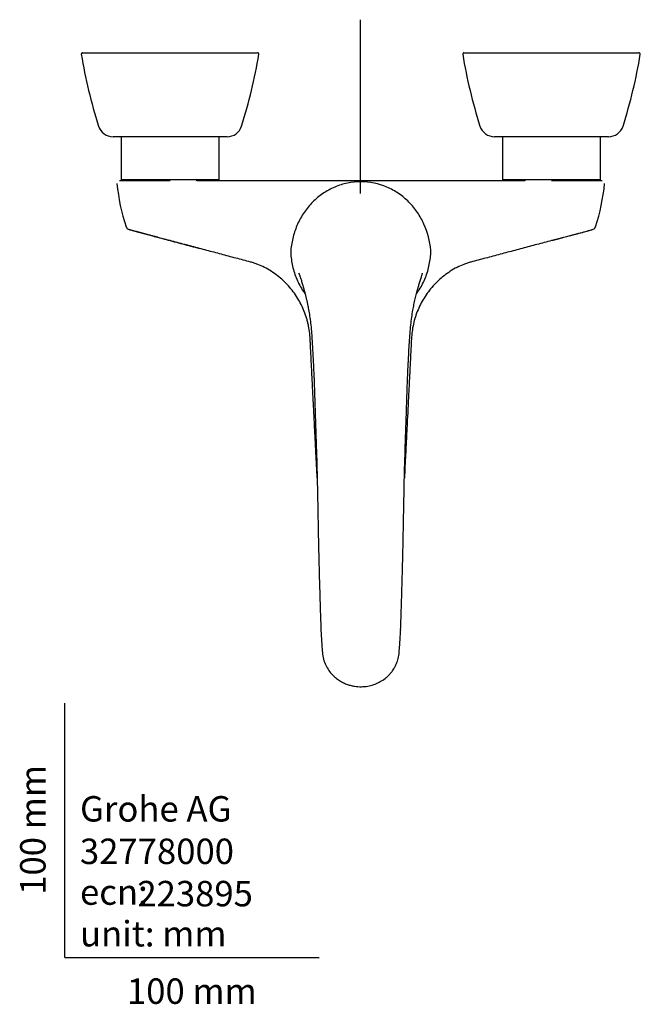
# Model space of a CAD drawing. Units: millimetres. Extents: x -18 to 552, y -18 to 584.
# Drawn here: x -18 to 226, y -18 to 369 of the extents above; entities that cross this region are included whole.
import ezdxf
from ezdxf.enums import TextEntityAlignment as Align
from ezdxf.lldxf.tags import DXFTag

# ---------------------------------------------------------------- set-up
doc = ezdxf.new("R2010")
doc.units = ezdxf.units.MM
for name, color, linetype in [('$DDT_AUDIT_GENERATED_(2D1)', 7, 'Continuous'), ('$DDT_AUDIT_GENERATED_(2D4)', 7, 'Continuous'), ('$DDT_AUDIT_GENERATED_(75)', 7, 'Continuous'), ('$DDT_AUDIT_GENERATED_(97)', 7, 'Continuous'), ('$DDT_AUDIT_GENERATED_(99)', 7, 'Continuous'), ('Default', 7, 'Continuous')]:
    doc.layers.add(name, color=color, linetype=linetype)
doc.styles.add('SEACAD_seiso_ttf', font='seiso.ttf')
tags = doc.linetypes.add('CENTER2', pattern=[28.575, 19.05, -3.175, 3.175, -3.175]).pattern_tags.tags
tags[10:11] = [DXFTag(74, 4), DXFTag(75, 0), DXFTag(340, '0'), DXFTag(46, 0.0), DXFTag(50, 0.0), DXFTag(44, 0.0), DXFTag(45, 0.0)]
tags[8:9] = [DXFTag(74, 4), DXFTag(75, 0), DXFTag(340, '0'), DXFTag(46, 0.0), DXFTag(50, 0.0), DXFTag(44, 0.0), DXFTag(45, 0.0)]
tags[6:7] = [DXFTag(74, 4), DXFTag(75, 0), DXFTag(340, '0'), DXFTag(46, 0.0), DXFTag(50, 0.0), DXFTag(44, 0.0), DXFTag(45, 0.0)]
tags[4:5] = [DXFTag(74, 4), DXFTag(75, 0), DXFTag(340, '0'), DXFTag(46, 0.0), DXFTag(50, 0.0), DXFTag(44, 0.0), DXFTag(45, 0.0)]

# ---------------------------------------------------------------- blocks, each defined once
blk = doc.blocks.new('SEANNOT_GROUP')
at = {"layer": 'Default', "color": 7, "linetype": 'CENTER2'}
blk.add_line((116.21, 300.23), (116.21, 368.59), dxfattribs=at)
blk = doc.blocks.new('SE2')
at = {"layer": '$DDT_AUDIT_GENERATED_(2D1)', "color": 7, "linetype": 'Continuous'}
for p, q in [((30.85, 305.59), (30.85, 305.29)), ((51.85, 305.29), (51.85, 305.59)), ((180.85, 305.59), (180.85, 305.29)), ((201.85, 305.29), (201.85, 305.59))]:
    blk.add_line(p, q, dxfattribs=at)
at = {"layer": '$DDT_AUDIT_GENERATED_(2D4)', "color": 7, "linetype": 'Continuous'}
for p, q in [((22.1, 322.59), (22.1, 305.79)), ((60.6, 305.79), (60.6, 322.59)), ((172.1, 322.59), (172.1, 305.79)), ((210.6, 305.79), (210.6, 322.59)), ((60.4, 305.59), (22.3, 305.59)), ((210.4, 305.59), (172.3, 305.59))]:
    blk.add_line(p, q, dxfattribs=at)
for centre, start, end in [((22.3, 305.79), 180, 270), ((60.4, 305.79), 270, 0), ((172.3, 305.79), 180, 270), ((210.4, 305.79), 270, 0)]:
    blk.add_arc(centre, 0.2, start, end, dxfattribs=at)
at = {"layer": '$DDT_AUDIT_GENERATED_(75)', "color": 7, "linetype": 'Continuous'}
for p, q in [((41.35, 305.29), (21.45, 305.29)), ((180.85, 305.29), (51.85, 305.29)), ((211.25, 305.29), (191.35, 305.29)), ((35.89, 283.22), (35.98, 283.2)), ((40.97, 281.87), (41.35, 281.77)), ((41.35, 281.77), (40.98, 281.86)), ((191.72, 281.86), (191.35, 281.77))]:
    blk.add_line(p, q, dxfattribs=at)
for centre, radius, start, end in [((99.67, 312.05), 79.6, 185.6647, 198.1683), ((133.13, 312.02), 79.5, 341.8282, 354.3468), ((25.91, 287.95), 2, 198.0595, 241.0577), ((206.8, 287.95), 2, 299.0325, 342.2755), ((140.47, 690.56), 420.54, 254.054, 254.1395), ((517.24, 2086.64), 1866.54, 254.70715, 255.21728), ((-289.38, 2104.75), 1885.28, 284.7846, 285.28967), ((166.12, 426.97), 146.8, 284.5056, 286.4815), ((-22.07, 225.99), 220.97, 14.6474, 14.6535)]:
    blk.add_arc(centre, radius, start, end, dxfattribs=at)
for points, knots in [([(36.49, 283.06), (36.05, 283.18), (35.15, 283.42), (33.81, 283.77), (32.5, 284.12), (31.25, 284.46), (30.09, 284.76), (29.04, 285.05), (28.1, 285.3), (27.28, 285.51), (26.38, 285.75), (25.6, 285.96), (25.38, 286.02), (25.39, 286.02), (25.39, 286.02)], [0.0946869, 0.0946869, 0.0946869, 0.0946869, 0.1229331, 0.1542138, 0.1854933, 0.2169977, 0.2485318, 0.2801284, 0.3117581, 0.3432935, 0.3748348, 0.4373146, 0.4997944, 0.5046903, 0.5046903, 0.5046903, 0.5046903]), ([(34.96, 283.47), (35.01, 283.46), (35.98, 283.2), (37.48, 282.8), (39.22, 282.33), (40.22, 282.07), (40.72, 281.93), (40.97, 281.87)], [0.8719249, 0.8719249, 0.8719249, 0.8719249, 0.8749011, 0.9374117, 0.9687021, 0.9841702, 1, 1, 1, 1]), ([(198.29, 283.61), (198.52, 283.68), (199.2, 283.86), (200.3, 284.15), (201.53, 284.48), (202.3, 284.68), (202.66, 284.78)], [0.1404721, 0.1404721, 0.1404721, 0.1404721, 0.1564542, 0.1877551, 0.2193006, 0.2502848, 0.2502848, 0.2502848, 0.2502848]), ([(41.35, 281.77), (43.54, 281.18), (46.82, 280.31), (50.7, 279.28), (52.38, 278.83), (52.98, 278.67)], [0, 0, 0, 0, 0.01789589, 0.02684383, 0.03169471, 0.03169471, 0.03169471, 0.03169471]), ([(99.2, 188.47), (99.04, 191.73), (98.78, 196.83), (98.42, 203.89), (98.11, 209.95), (97.82, 215.86), (97.52, 221.79), (97.23, 227.45), (96.93, 233.38), (96.71, 237.84), (96.55, 240.8), (96.46, 242.78), (96.31, 245.25), (95.93, 247.7), (95.5, 249.64), (94.98, 251.55), (94.17, 253.89), (92.55, 257.51), (89.94, 261.74), (85.96, 266.18), (82.01, 269.25), (78.59, 271.27), (76.31, 272.28), (74.46, 272.91), (72.56, 273.48), (69.19, 274.34), (64.39, 275.63), (58.63, 277.16), (53.83, 278.44), (49.99, 279.46), (46.15, 280.49), (43.27, 281.25), (41.35, 281.77)], [0.6616361, 0.6616361, 0.6616361, 0.6616361, 0.6875007, 0.7021429, 0.7176147, 0.7355534, 0.7490089, 0.7647082, 0.7804077, 0.7961065, 0.8000307, 0.8039546, 0.811797, 0.8196359, 0.8235573, 0.827477, 0.8353269, 0.8431763, 0.8588396, 0.8744295, 0.8900968, 0.8982096, 0.9058085, 0.9097259, 0.9136509, 0.9215007, 0.9372006, 0.9529004, 0.9686003, 0.9764502, 0.9843002, 1, 1, 1, 1]), ([(191.35, 281.77), (189.43, 281.25), (186.55, 280.49), (182.71, 279.46), (178.87, 278.44), (174.08, 277.16), (168.32, 275.63), (163.52, 274.34), (160.15, 273.48), (158.25, 272.91), (156.4, 272.28), (154.12, 271.27), (150.7, 269.25), (146.75, 266.19), (142.77, 261.75), (140.16, 257.53), (138.54, 253.91), (137.24, 250.16), (136.45, 246.26), (136.22, 242.31), (136.03, 238.35), (135.77, 233.4), (135.47, 227.47), (135.07, 219.56), (134.67, 211.64), (134.27, 203.73), (133.91, 196.66), (133.66, 191.57), (133.5, 188.45)], [0, 0, 0, 0, 0.0156961, 0.0235441, 0.0313922, 0.0470883, 0.0627844, 0.0784806, 0.0863285, 0.0902488, 0.0941695, 0.1017636, 0.1098738, 0.1255374, 0.1411235, 0.1567831, 0.1646308, 0.172479, 0.1881377, 0.1959783, 0.2038245, 0.2195194, 0.235215, 0.2509102, 0.2822965, 0.2979877, 0.3136795, 0.3383807, 0.3383807, 0.3383807, 0.3383807]), ([(192.46, 282.06), (192.42, 282.05), (192.18, 281.99), (191.93, 281.92), (191.72, 281.86)], [0.98451496, 0.98451496, 0.98451496, 0.98451496, 0.98702242, 1, 1, 1, 1])]:
    blk.add_open_spline(points, degree=3, knots=knots, dxfattribs=at)
for points in [[(193.28, 282.28), (195.5, 282.87), (197.16, 283.31), (198.27, 283.61)], [(207.31, 286.02), (207.31, 286.02), (207.31, 286.02), (207.31, 286.02)], [(207.46, 286.12), (207.48, 286.11), (207.49, 286.11), (207.5, 286.1)], [(191.72, 281.86), (191.92, 281.92), (192.13, 281.97), (192.35, 282.03)], [(192.35, 282.03), (192.76, 282.14), (193.2, 282.26), (193.64, 282.38)]]:
    blk.add_open_spline(points, degree=3, dxfattribs=at)
at = {"layer": '$DDT_AUDIT_GENERATED_(97)', "color": 7, "linetype": 'Continuous'}
for p, q in [((6.94, 355.59), (75.76, 355.59)), ((156.94, 355.59), (225.76, 355.59)), ((63.76, 322.59), (18.94, 322.59)), ((213.76, 322.59), (168.94, 322.59))]:
    blk.add_line(p, q, dxfattribs=at)
for centre, radius, start, end in [((6.94, 355.09), 0.5, 90, 189.3266), ((203.8, 387.42), 200, 189.3266, 197.6532), ((-121.1, 387.42), 200, 342.3468, 350.6734), ((75.76, 355.09), 0.5, 350.6734, 90), ((156.94, 355.09), 0.5, 90, 189.3266), ((353.8, 387.42), 200, 189.3266, 197.6532), ((28.9, 387.42), 200, 342.3468, 350.6734), ((225.76, 355.09), 0.5, 350.6734, 90), ((18.94, 328.59), 6, 197.6532, 270), ((63.76, 328.59), 6, 270, 342.3468), ((168.94, 328.59), 6, 197.6532, 270), ((213.76, 328.59), 6, 270, 342.3468)]:
    blk.add_arc(centre, radius, start, end, dxfattribs=at)
at = {"layer": '$DDT_AUDIT_GENERATED_(99)', "color": 7, "linetype": 'Continuous'}
for centre, radius, start, end in [((95.03, 277.58), 6.25, 175.6922, 185.0704), ((137.67, 277.58), 6.25, 354.9292, 4.3082), ((258.9, 135.61), 158.38, 182.4041, 183.4101), ((-27.16, 135.67), 159.34, 356.5868, 357.5869)]:
    blk.add_arc(centre, radius, start, end, dxfattribs=at)
for points, knots in [([(143.9, 278.05), (143.52, 281.57), (142.64, 285.01), (140.49, 289.83), (139.63, 291.39), (137.65, 294.28), (136.53, 295.63), (134.05, 298.13), (132.68, 299.27), (129.79, 301.24), (128.26, 302.08), (123.38, 304.16), (119.9, 304.9), (114.6, 304.91), (112.85, 304.72), (109.42, 304.01), (107.71, 303.47), (104.48, 302.1), (102.94, 301.26), (100.02, 299.27), (98.66, 298.14), (96.19, 295.65), (95.06, 294.29), (93.06, 291.37), (92.21, 289.84), (90.78, 286.64), (90.2, 284.96), (89.31, 281.55), (88.99, 279.81), (88.8, 278.05)], [0, 0, 0, 0, 0.125, 0.125, 0.1875, 0.1875, 0.25, 0.25, 0.3125, 0.3125, 0.375, 0.375, 0.5, 0.5, 0.5625, 0.5625, 0.625, 0.625, 0.6875, 0.6875, 0.75, 0.75, 0.8125, 0.8125, 0.875, 0.875, 0.9375, 0.9375, 1, 1, 1, 1]), ([(88.8, 277.03), (88.89, 275.23), (89.14, 273.43), (89.93, 269.95), (90.47, 268.25), (91.87, 264.96), (92.73, 263.36), (93.96, 261.52), (94.2, 261.17), (94.46, 260.83)], [0, 0, 0, 0, 0.0625, 0.0625, 0.125, 0.125, 0.1875, 0.1875, 0.2025186, 0.2025186, 0.2025186, 0.2025186]), ([(138.24, 260.82), (138.49, 261.17), (138.74, 261.52), (139.97, 263.37), (140.82, 264.94), (142.22, 268.23), (142.77, 269.96), (143.56, 273.45), (143.81, 275.23), (143.9, 277.03)], [0.7974615, 0.7974615, 0.7974615, 0.7974615, 0.8125, 0.8125, 0.875, 0.875, 0.9375, 0.9375, 1, 1, 1, 1]), ([(92.04, 268.9), (92.17, 268.5), (92.41, 267.79), (92.86, 266.42), (93.33, 264.9), (93.79, 263.32), (94.21, 261.83), (94.55, 260.49), (94.86, 259.23), (95.15, 257.99), (95.47, 256.47), (95.84, 254.54), (96.25, 252.07), (96.63, 249.21), (96.93, 246.16), (97.15, 243.11), (97.34, 240.05), (97.51, 237), (97.66, 233.86), (97.81, 230.67), (97.96, 227.5), (98.08, 224.34), (98.18, 221.22), (98.28, 218.03), (98.38, 214.98), (98.46, 212.3), (98.54, 210.08), (98.6, 208.25), (98.66, 206.59), (98.72, 204.55), (98.81, 201.9), (98.92, 198.54), (99.04, 194.74), (99.16, 190.5), (99.26, 186.06), (99.35, 181.71), (99.43, 177.71), (99.49, 174.11), (99.55, 170.44), (99.63, 166.43), (99.72, 161.98), (99.82, 157.54), (99.91, 153.99), (99.99, 151.13), (100.05, 148.68), (100.14, 145.7), (100.24, 142.18), (100.37, 138.16), (100.51, 133.6), (100.61, 130.72), (100.67, 128.96)], [0, 0, 0, 0, 0.013121, 0.027139, 0.042047, 0.056702, 0.068804, 0.080291, 0.089835, 0.099564, 0.109898, 0.125433, 0.143948, 0.165468, 0.188382, 0.210063, 0.230572, 0.253176, 0.274211, 0.296105, 0.319823, 0.340136, 0.361702, 0.38452, 0.406265, 0.424865, 0.44012, 0.452372, 0.462871, 0.474438, 0.494664, 0.517869, 0.544156, 0.573525, 0.605758, 0.636233, 0.663851, 0.688608, 0.710812, 0.740086, 0.771768, 0.803067, 0.83206, 0.845427, 0.862344, 0.882963, 0.907285, 0.935267, 0.966919, 1, 1, 1, 1]), ([(132.03, 128.96), (132.12, 131.46), (132.25, 135.58), (132.46, 142.12), (132.63, 148.01), (132.77, 153.33), (132.89, 158.02), (132.98, 162.03), (133.05, 165.49), (133.11, 168.6), (133.17, 171.66), (133.22, 174.76), (133.32, 180.04), (133.46, 187.6), (133.74, 197.47), (134.01, 205.72), (134.23, 212.14), (134.37, 216.55), (134.51, 220.7), (134.63, 224.77), (134.81, 228.95), (135.02, 233.42), (135.23, 237.69), (135.46, 241.7), (135.69, 245.22), (135.99, 248.55), (136.38, 251.58), (136.81, 254.26), (137.27, 256.69), (137.75, 258.9), (138.19, 260.66), (138.53, 261.97), (138.82, 262.99), (139.16, 264.18), (139.59, 265.62), (140.12, 267.29), (140.45, 268.27), (140.66, 268.9)], [0, 0, 0, 0, 0.047135, 0.092275, 0.133237, 0.169963, 0.202432, 0.230599, 0.253225, 0.274054, 0.295167, 0.316591, 0.338326, 0.404829, 0.47327, 0.543108, 0.57597, 0.606432, 0.63453, 0.662015, 0.690817, 0.721455, 0.754993, 0.780261, 0.805904, 0.829759, 0.85182, 0.872405, 0.889889, 0.907813, 0.924887, 0.932729, 0.940558, 0.950949, 0.964342, 0.980712, 1, 1, 1, 1]), ([(140.38, 268.06), (140.4, 268.12), (140.49, 268.4), (140.59, 268.68), (140.67, 268.91)], [0.863743124, 0.863743124, 0.863743124, 0.863743124, 0.865202211, 0.871638796, 0.871638796, 0.871638796, 0.871638796]), ([(100.81, 126.18), (100.88, 125.2), (101, 123.46), (101.18, 120.63), (101.44, 117.92), (102.24, 115.45), (103.37, 113.3), (104.75, 111.49), (106.29, 110), (107.89, 108.83), (109.5, 107.94), (111.05, 107.3), (112.52, 106.86), (114.34, 106.5), (116.54, 106.35), (119.07, 106.59), (121.42, 107.19), (123.56, 108.09), (125.48, 109.27), (126.92, 110.47), (128.03, 111.63), (128.92, 112.76), (129.83, 114.21), (130.66, 116.02), (131.3, 118.2), (131.52, 120.72), (131.7, 123.46), (131.82, 125.18), (131.89, 126.18)], [0, 0, 0, 0, 0.048785, 0.101392, 0.150689, 0.196883, 0.239942, 0.279942, 0.316927, 0.351041, 0.382176, 0.410659, 0.436263, 0.459477, 0.50386, 0.546254, 0.586692, 0.625549, 0.664003, 0.702161, 0.722634, 0.747915, 0.778152, 0.813446, 0.853927, 0.899544, 0.950686, 1, 1, 1, 1])]:
    blk.add_open_spline(points, degree=3, knots=knots, dxfattribs=at)
blk.add_open_spline([(92.14, 268.6), (92.1, 268.7), (92.07, 268.81), (92.03, 268.91)], degree=3, dxfattribs=at)

msp = doc.modelspace()

# ---------------------------------------------------------------- linework, layer by layer
at = {"layer": 'Default', "color": 7, "linetype": 'Continuous'}
for q in [(0, 100), (100, 0)]:
    msp.add_line((0, 0), q, dxfattribs=at)

# ---------------------------------------------------------------- block references
at = {"layer": 'Default'}
for name in ['SEANNOT_GROUP', 'SE2']:
    msp.add_blockref(name, (0, 0), dxfattribs=at)

# ---------------------------------------------------------------- texts
at = {"layer": 'Default', "color": 7, "linetype": 'Continuous', "style": 'SEACAD_seiso_ttf'}
msp.add_text('100 mm', height=10, rotation=90, dxfattribs=at).set_placement((-17.62, 24.62), align=Align.TOP_LEFT)
for s, p in [('Grohe AG^J', (5.94, 63.42)), ('32778000', (5.9, 46.72)), ('ecn: ', (5.94, 30.7)), ('223895', (28.49, 30.09)), ('unit: mm', (5.94, 14.33)), ('100 mm', (24.39, -8.24))]:
    msp.add_text(s, height=10, dxfattribs=at).set_placement(p, align=Align.TOP_LEFT)

doc.saveas('drawing.dxf')
